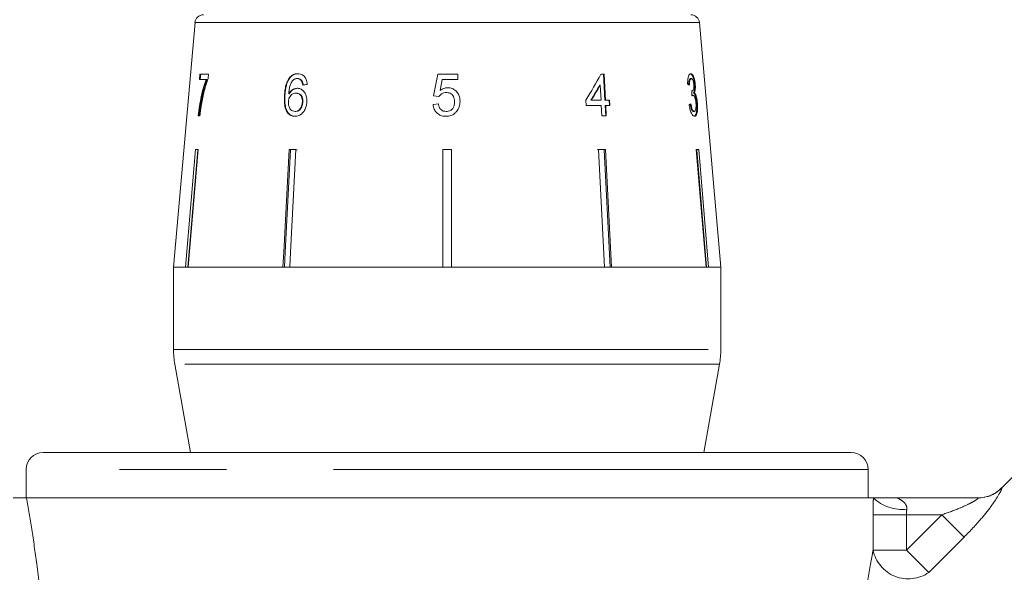
# Model space of a CAD drawing. Units: millimetres. Extents: x 176 to 230, y 53 to 252.
# Drawn here: x 183 to 195, y 199 to 205 of the extents above; entities that cross this region are included whole.
import ezdxf

# ---------------------------------------------------------------- set-up
doc = ezdxf.new("R2010")
doc.units = ezdxf.units.MM
doc.linetypes.add('PHANTOM', pattern=[12.7, 6.35, -1.27, 1.27, -1.27, 1.27, -1.27])

msp = doc.modelspace()

# ---------------------------------------------------------------- linework, layer by layer
at = {"color": 7, "linetype": 'Continuous', "lineweight": 15}
for p, q in [((185.581, 205.246), (185.326, 202.337)), ((191.826, 202.337), (191.572, 205.246)), ((185.639, 204.631), (185.634, 204.567)), ((185.634, 204.567), (185.713, 204.567)), ((185.742, 204.631), (185.639, 204.631)), ((185.643, 204.567), (185.649, 204.631)), ((185.723, 204.567), (185.713, 204.567)), ((185.737, 204.579), (185.742, 204.631)), ((186.702, 204.581), (186.696, 204.581)), ((186.802, 204.58), (186.796, 204.58)), ((186.85, 204.554), (186.844, 204.554)), ((188.466, 204.631), (188.415, 204.375)), ((188.703, 204.631), (188.466, 204.631)), ((188.493, 204.437), (188.518, 204.567)), ((188.518, 204.567), (188.703, 204.567)), ((188.703, 204.567), (188.703, 204.631)), ((190.44, 204.631), (190.404, 204.631)), ((190.434, 204.631), (190.449, 204.323)), ((190.455, 204.323), (190.44, 204.631)), ((191.467, 204.58), (191.477, 204.58)), ((190.389, 204.503), (190.395, 204.503)), ((190.395, 204.503), (190.404, 204.323)), ((191.48, 204.432), (191.483, 204.432)), ((191.514, 204.51), (191.523, 204.51)), ((186.649, 204.371), (186.643, 204.371)), ((186.701, 204.398), (186.695, 204.398)), ((186.784, 204.407), (186.778, 204.407)), ((188.415, 204.375), (188.479, 204.368)), ((190.224, 204.323), (190.228, 204.259)), ((190.285, 204.323), (190.291, 204.323)), ((190.404, 204.323), (190.291, 204.323)), ((190.449, 204.323), (190.455, 204.323)), ((190.506, 204.323), (190.455, 204.323)), ((190.5, 204.323), (190.503, 204.259)), ((190.509, 204.259), (190.506, 204.323)), ((191.486, 204.381), (191.496, 204.381)), ((191.503, 204.411), (191.512, 204.411)), ((186.862, 204.3), (186.856, 204.3)), ((188.472, 204.278), (188.408, 204.272)), ((190.228, 204.259), (190.407, 204.259)), ((190.407, 204.259), (190.414, 204.137)), ((190.453, 204.259), (190.459, 204.137)), ((190.453, 204.259), (190.459, 204.259)), ((190.459, 204.259), (190.509, 204.259)), ((190.465, 204.137), (190.459, 204.259)), ((191.539, 204.288), (191.549, 204.288)), ((185.62, 204.137), (185.639, 204.137)), ((186.775, 204.189), (186.769, 204.189)), ((190.414, 204.137), (190.465, 204.137)), ((191.501, 204.189), (191.51, 204.189)), ((185.47, 202.337), (185.587, 203.737)), ((185.613, 203.733), (185.496, 202.337)), ((185.618, 203.737), (185.501, 202.337)), ((185.587, 203.737), (185.618, 203.737)), ((185.613, 203.733), (185.613, 203.737)), ((186.698, 203.737), (186.779, 203.737)), ((186.754, 203.737), (186.714, 203.733)), ((186.714, 203.733), (186.714, 203.737)), ((188.526, 203.737), (188.626, 203.737)), ((188.526, 202.337), (188.526, 203.737)), ((188.576, 203.737), (188.526, 203.733)), ((188.626, 203.733), (188.576, 203.737)), ((188.626, 203.737), (188.626, 202.337)), ((190.398, 203.737), (190.358, 203.733)), ((190.374, 203.737), (190.455, 203.737)), ((190.446, 202.337), (190.374, 203.737)), ((190.439, 203.733), (190.398, 203.737)), ((190.439, 203.733), (190.439, 203.737)), ((190.511, 202.337), (190.439, 203.733)), ((190.455, 203.737), (190.527, 202.337)), ((191.535, 203.737), (191.566, 203.737)), ((191.651, 202.337), (191.535, 203.737)), ((191.54, 203.733), (191.54, 203.737)), ((191.656, 202.337), (191.54, 203.733)), ((191.566, 203.737), (191.682, 202.337)), ((185.326, 202.337), (185.326, 201.359)), ((185.47, 202.337), (185.326, 202.337)), ((185.326, 202.337), (191.826, 202.337)), ((186.626, 202.337), (185.501, 202.337)), ((188.526, 202.337), (186.707, 202.337)), ((190.446, 202.337), (188.626, 202.337)), ((191.651, 202.337), (190.527, 202.337)), ((191.826, 202.337), (191.682, 202.337)), ((191.826, 201.359), (191.826, 202.337)), ((185.342, 201.185), (185.526, 200.137)), ((191.626, 200.137), (191.811, 201.185)), ((196.319, 200.874), (195.16, 199.715)), ((193.376, 200.137), (183.776, 200.137)), ((183.576, 199.937), (183.576, 199.597)), ((193.576, 199.597), (193.576, 199.937)), ((193.639, 199.597), (183.581, 199.597)), ((193.875, 199.6), (193.875, 199.597)), ((193.876, 199.6), (193.875, 199.6)), ((193.923, 199.597), (194.881, 199.597))]:
    msp.add_line(p, q, dxfattribs=at)
at = {"color": 8, "linetype": 'PHANTOM', "lineweight": 0}
for p, q in [((186.816, 205.246), (185.581, 205.246)), ((191.572, 205.246), (186.816, 205.246)), ((185.326, 201.359), (191.826, 201.359)), ((191.811, 201.185), (185.342, 201.185)), ((193.576, 199.937), (183.576, 199.937)), ((195.16, 199.715), (195.163, 199.715)), ((193.635, 198.978), (193.635, 199.397)), ((194.032, 199.397), (193.635, 199.397)), ((194.032, 199.397), (194.032, 198.978)), ((194.032, 198.978), (194.451, 199.397)), ((194.451, 199.397), (194.032, 199.397)), ((194.451, 199.397), (194.717, 199.132)), ((194.717, 199.132), (194.297, 198.712)), ((194.032, 198.978), (193.635, 198.978)), ((194.032, 198.978), (194.297, 198.712))]:
    msp.add_line(p, q, dxfattribs=at)
at = {"color": 7, "linetype": 'Continuous', "lineweight": 15, "flags": 128}
for points in [[(186.626, 202.337), (186.635, 202.518), (186.698, 203.737)], [(186.714, 203.733), (186.651, 202.516), (186.642, 202.337)], [(186.779, 203.737), (186.716, 202.518), (186.707, 202.337)]]:
    msp.add_lwpolyline(points, dxfattribs=at)
at = {"color": 7, "linetype": 'Continuous', "lineweight": 15}
for centre, radius, start, end in [((185.68, 205.237), 0.1, 90, 175), ((191.472, 205.237), 0.1, 5, 90), ((186.326, 201.359), 1, 180, 190), ((190.826, 201.359), 1, 350, 0), ((183.776, 199.937), 0.2, 90, 180), ((193.376, 199.937), 0.2, 0, 90), ((194.877, 199.997), 0.4, 270, 315.4087), ((193.924, 199.997), 0.4, 263.2213, 270), ((194.881, 199.996), 0.398, 270.0006, 285.7435)]:
    msp.add_arc(centre, radius, start, end, dxfattribs=at)
at = {"color": 8, "linetype": 'PHANTOM', "lineweight": 0}
for centre, radius, start, end in [((194.88, 199.996), 0.399, 285.7489, 315.1455), ((193.98, 199.956), 0.495, 226.4301, 276.4456), ((193.923, 199.997), 0.4, 263.2202, 270), ((194.054, 199.063), 0.427, 191.4757, 304.8013)]:
    msp.add_arc(centre, radius, start, end, dxfattribs=at)
at = {"color": 7, "linetype": 'Continuous', "lineweight": 15}
for centre, major_axis, ratio, start_param, end_param in [((188.292, 204.119), (2.838, 3.916), 0.31003, 4.984372, 5.061353), ((188.555, 204.49), (3.062, 0.249), 0.058394, 2.131297, 2.152263), ((188.292, 204.016), (2.837, 3.915), 0.310033, 5.009991, 5.055098), ((188.291, 204.015), (2.847, 3.928), 0.310033, 5.010113, 5.055072), ((188.585, 204.49), (3.062, -0.095), 0.095017, 0.357718, 0.378683), ((186.859, 156.268), (2.261, 63.539), 0.070284, 5.573776, 5.575167), ((188.568, 204.286), (3.079, 0.096), 0.095017, 5.920247, 5.941076)]:
    msp.add_ellipse(centre, major_axis=major_axis, ratio=ratio, start_param=start_param, end_param=end_param, dxfattribs=at)
for points, knots in [([(185.713, 204.567), (185.702, 204.536), (185.68, 204.474), (185.645, 204.333), (185.63, 204.215), (185.62, 204.137)], [0, 0, 0, 0, 0.251147, 0.501869, 1, 1, 1, 1]), ([(185.629, 204.137), (185.634, 204.177), (185.643, 204.256), (185.671, 204.407), (185.702, 204.503), (185.723, 204.567)], [0, 0, 0, 0, 0.251767, 0.502493, 1, 1, 1, 1]), ([(185.658, 204.273), (185.663, 204.301), (185.673, 204.356), (185.691, 204.434), (185.712, 204.51), (185.729, 204.556), (185.737, 204.579)], [0, 0, 0, 0, 0.249361, 0.498857, 0.747923, 1, 1, 1, 1]), ([(186.696, 204.581), (186.685, 204.559), (186.664, 204.519), (186.649, 204.447), (186.645, 204.399), (186.643, 204.371)], [0, 0, 0, 0, 0.348604, 0.622504, 1, 1, 1, 1]), ([(186.649, 204.371), (186.65, 204.39), (186.653, 204.426), (186.663, 204.489), (186.679, 204.543), (186.697, 204.573), (186.702, 204.581)], [0, 0, 0, 0, 0.250164, 0.500587, 0.866982, 1, 1, 1, 1]), ([(186.695, 204.398), (186.696, 204.414), (186.698, 204.444), (186.706, 204.489), (186.723, 204.532), (186.741, 204.554), (186.751, 204.565)], [0, 0, 0, 0, 0.251306, 0.498938, 0.748843, 1, 1, 1, 1]), ([(186.802, 204.637), (186.792, 204.637), (186.767, 204.635), (186.729, 204.619), (186.707, 204.593), (186.696, 204.581)], [0, 0, 0, 0, 0.2520198, 0.6319215, 1, 1, 1, 1]), ([(186.702, 204.581), (186.709, 204.589), (186.726, 204.61), (186.76, 204.631), (186.79, 204.637), (186.806, 204.637), (186.808, 204.637)], [0, 0, 0, 0, 0.248739, 0.593186, 0.943267, 1, 1, 1, 1]), ([(186.751, 204.565), (186.754, 204.567), (186.761, 204.572), (186.776, 204.578), (186.788, 204.579), (186.796, 204.58)], [0, 0, 0, 0, 0.251321, 0.503295, 1, 1, 1, 1]), ([(186.796, 204.58), (186.8, 204.579), (186.812, 204.579), (186.83, 204.571), (186.84, 204.559), (186.844, 204.554)], [0, 0, 0, 0, 0.251758, 0.652464, 1, 1, 1, 1]), ([(186.915, 204.509), (186.912, 204.53), (186.908, 204.566), (186.882, 204.606), (186.852, 204.629), (186.824, 204.637), (186.807, 204.637), (186.802, 204.637)], [0, 0, 0, 0, 0.299781, 0.504248, 0.708904, 0.912786, 1, 1, 1, 1]), ([(186.85, 204.554), (186.847, 204.558), (186.839, 204.568), (186.822, 204.578), (186.808, 204.579), (186.802, 204.58)], [0, 0, 0, 0, 0.251753, 0.641386, 1, 1, 1, 1]), ([(186.844, 204.554), (186.847, 204.55), (186.851, 204.543), (186.857, 204.526), (186.859, 204.512), (186.861, 204.503)], [0, 0, 0, 0, 0.251366, 0.503263, 1, 1, 1, 1]), ([(186.867, 204.503), (186.866, 204.507), (186.865, 204.517), (186.861, 204.535), (186.854, 204.546), (186.85, 204.554)], [0, 0, 0, 0, 0.251451, 0.503222, 1, 1, 1, 1]), ([(191.471, 204.637), (191.465, 204.636), (191.455, 204.633), (191.442, 204.609), (191.434, 204.572), (191.432, 204.536), (191.433, 204.514), (191.433, 204.509)], [0, 0, 0, 0, 0.257277, 0.466821, 0.676281, 0.936654, 1, 1, 1, 1]), ([(191.467, 204.58), (191.463, 204.578), (191.456, 204.576), (191.45, 204.559), (191.446, 204.536), (191.446, 204.515), (191.446, 204.503)], [0, 0, 0, 0, 0.304599, 0.502141, 0.699849, 1, 1, 1, 1]), ([(191.456, 204.503), (191.455, 204.515), (191.455, 204.535), (191.459, 204.559), (191.465, 204.573), (191.471, 204.579), (191.475, 204.58), (191.477, 204.58)], [0, 0, 0, 0, 0.290986, 0.49286, 0.695111, 0.894873, 1, 1, 1, 1]), ([(191.462, 204.637), (191.468, 204.635), (191.479, 204.632), (191.494, 204.607), (191.505, 204.571), (191.511, 204.537), (191.513, 204.517), (191.514, 204.51)], [0, 0, 0, 0, 0.273732, 0.493733, 0.715606, 0.90523, 1, 1, 1, 1]), ([(191.523, 204.51), (191.521, 204.525), (191.518, 204.555), (191.508, 204.593), (191.495, 204.622), (191.482, 204.636), (191.474, 204.637), (191.471, 204.637)], [0, 0, 0, 0, 0.210877, 0.422639, 0.621115, 0.870697, 1, 1, 1, 1]), ([(191.477, 204.58), (191.48, 204.579), (191.487, 204.577), (191.495, 204.561), (191.501, 204.542), (191.504, 204.523), (191.505, 204.512), (191.505, 204.508)], [0, 0, 0, 0, 0.297398, 0.499283, 0.700357, 0.907138, 1, 1, 1, 1]), ([(186.796, 204.464), (186.781, 204.462), (186.752, 204.459), (186.716, 204.432), (186.701, 204.408), (186.695, 204.398)], [0, 0, 0, 0, 0.372639, 0.748008, 1, 1, 1, 1]), ([(186.701, 204.398), (186.71, 204.412), (186.729, 204.44), (186.766, 204.461), (186.791, 204.463), (186.801, 204.464)], [0, 0, 0, 0, 0.366709, 0.737119, 1, 1, 1, 1]), ([(186.91, 204.302), (186.909, 204.326), (186.908, 204.368), (186.883, 204.418), (186.852, 204.45), (186.82, 204.463), (186.801, 204.464), (186.796, 204.464)], [0, 0, 0, 0, 0.29489, 0.503434, 0.711555, 0.922834, 1, 1, 1, 1]), ([(188.582, 204.471), (188.574, 204.47), (188.551, 204.469), (188.52, 204.457), (188.5, 204.443), (188.493, 204.437)], [0, 0, 0, 0, 0.251788, 0.716302, 1, 1, 1, 1]), ([(188.729, 204.309), (188.727, 204.334), (188.723, 204.376), (188.689, 204.427), (188.648, 204.459), (188.61, 204.47), (188.588, 204.471), (188.582, 204.471)], [0, 0, 0, 0, 0.3054715, 0.5175089, 0.7295793, 0.9322383, 1, 1, 1, 1]), ([(191.483, 204.432), (191.483, 204.432), (191.483, 204.432), (191.482, 204.432), (191.481, 204.432), (191.48, 204.432)], [0, 0, 0, 0, 0.250048, 0.500117, 1, 1, 1, 1]), ([(191.505, 204.508), (191.506, 204.499), (191.507, 204.482), (191.505, 204.461), (191.5, 204.445), (191.493, 204.433), (191.486, 204.432), (191.483, 204.432)], [0, 0, 0, 0, 0.210864, 0.366392, 0.521633, 0.792178, 1, 1, 1, 1]), ([(191.514, 204.51), (191.514, 204.497), (191.516, 204.471), (191.513, 204.439), (191.508, 204.42), (191.504, 204.413), (191.503, 204.411)], [0, 0, 0, 0, 0.305026, 0.612323, 0.886783, 1, 1, 1, 1]), ([(191.512, 204.411), (191.516, 204.42), (191.522, 204.434), (191.525, 204.469), (191.524, 204.494), (191.523, 204.508), (191.523, 204.51)], [0, 0, 0, 0, 0.399015, 0.672587, 0.946405, 1, 1, 1, 1]), ([(186.643, 204.371), (186.642, 204.334), (186.641, 204.276), (186.66, 204.203), (186.69, 204.159), (186.729, 204.134), (186.757, 204.132), (186.77, 204.131)], [0, 0, 0, 0, 0.332582, 0.511756, 0.692848, 0.851871, 1, 1, 1, 1]), ([(186.776, 204.131), (186.759, 204.133), (186.728, 204.136), (186.691, 204.165), (186.663, 204.209), (186.647, 204.281), (186.648, 204.337), (186.649, 204.371)], [0, 0, 0, 0, 0.18303, 0.339059, 0.494829, 0.697619, 1, 1, 1, 1]), ([(186.69, 204.303), (186.691, 204.316), (186.694, 204.34), (186.709, 204.369), (186.729, 204.391), (186.754, 204.405), (186.771, 204.406), (186.778, 204.407)], [0, 0, 0, 0, 0.235645, 0.424524, 0.61278, 0.83238, 1, 1, 1, 1]), ([(186.778, 204.407), (186.79, 204.405), (186.81, 204.403), (186.834, 204.385), (186.849, 204.361), (186.856, 204.331), (186.856, 204.311), (186.856, 204.3)], [0, 0, 0, 0, 0.263526, 0.444155, 0.624484, 0.808749, 1, 1, 1, 1]), ([(186.862, 204.3), (186.862, 204.316), (186.861, 204.342), (186.847, 204.375), (186.829, 204.395), (186.806, 204.405), (186.791, 204.406), (186.784, 204.407)], [0, 0, 0, 0, 0.286877, 0.473112, 0.659474, 0.841833, 1, 1, 1, 1]), ([(188.479, 204.368), (188.488, 204.379), (188.504, 204.398), (188.536, 204.412), (188.555, 204.413), (188.564, 204.413)], [0, 0, 0, 0, 0.429821, 0.72782, 1, 1, 1, 1]), ([(188.564, 204.413), (188.581, 204.412), (188.606, 204.41), (188.636, 204.39), (188.653, 204.368), (188.663, 204.338), (188.664, 204.317), (188.665, 204.305)], [0, 0, 0, 0, 0.288125, 0.450864, 0.613479, 0.789519, 1, 1, 1, 1]), ([(191.483, 204.375), (191.484, 204.375), (191.486, 204.377), (191.49, 204.38), (191.493, 204.381), (191.496, 204.381)], [0, 0, 0, 0, 0.250552, 0.501207, 1, 1, 1, 1]), ([(191.486, 204.381), (191.485, 204.381), (191.484, 204.381), (191.483, 204.381), (191.483, 204.381)], [0, 0, 0, 0, 0.976274, 1, 1, 1, 1]), ([(191.496, 204.381), (191.499, 204.38), (191.506, 204.379), (191.516, 204.362), (191.523, 204.34), (191.529, 204.314), (191.53, 204.296), (191.531, 204.288)], [0, 0, 0, 0, 0.241172, 0.438683, 0.635971, 0.84115, 1, 1, 1, 1]), ([(191.503, 204.411), (191.507, 204.407), (191.516, 204.397), (191.527, 204.366), (191.535, 204.328), (191.538, 204.301), (191.539, 204.288)], [0, 0, 0, 0, 0.263815, 0.530228, 0.758305, 1, 1, 1, 1]), ([(191.549, 204.288), (191.547, 204.306), (191.543, 204.337), (191.534, 204.375), (191.524, 204.4), (191.516, 204.408), (191.512, 204.411)], [0, 0, 0, 0, 0.315465, 0.549151, 0.783447, 1, 1, 1, 1]), ([(185.639, 204.137), (185.642, 204.16), (185.646, 204.194), (185.652, 204.24), (185.656, 204.262), (185.658, 204.273)], [0, 0, 0, 0, 0.497757, 0.748457, 1, 1, 1, 1]), ([(186.769, 204.189), (186.759, 204.19), (186.74, 204.192), (186.716, 204.21), (186.699, 204.237), (186.69, 204.27), (186.69, 204.294), (186.69, 204.303)], [0, 0, 0, 0, 0.2216645, 0.4032485, 0.5844716, 0.8351201, 1, 1, 1, 1]), ([(186.856, 204.3), (186.854, 204.285), (186.851, 204.258), (186.835, 204.225), (186.814, 204.202), (186.791, 204.19), (186.776, 204.189), (186.769, 204.189)], [0, 0, 0, 0, 0.274198, 0.470321, 0.666819, 0.853569, 1, 1, 1, 1]), ([(186.77, 204.131), (186.785, 204.133), (186.815, 204.136), (186.855, 204.163), (186.885, 204.204), (186.904, 204.251), (186.908, 204.285), (186.91, 204.302)], [0, 0, 0, 0, 0.209442, 0.420381, 0.605913, 0.803313, 1, 1, 1, 1]), ([(186.775, 204.189), (186.785, 204.19), (186.803, 204.191), (186.827, 204.208), (186.845, 204.231), (186.858, 204.263), (186.86, 204.287), (186.862, 204.3)], [0, 0, 0, 0, 0.213057, 0.392408, 0.57147, 0.762204, 1, 1, 1, 1]), ([(188.408, 204.272), (188.412, 204.252), (188.418, 204.216), (188.449, 204.173), (188.488, 204.144), (188.529, 204.132), (188.554, 204.131), (188.564, 204.131)], [0, 0, 0, 0, 0.256398, 0.465527, 0.674901, 0.878346, 1, 1, 1, 1]), ([(188.564, 204.189), (188.553, 204.19), (188.532, 204.191), (188.507, 204.205), (188.487, 204.228), (188.477, 204.254), (188.474, 204.272), (188.472, 204.278)], [0, 0, 0, 0, 0.24323, 0.422011, 0.600608, 0.863389, 1, 1, 1, 1]), ([(188.665, 204.305), (188.664, 204.288), (188.662, 204.259), (188.643, 204.223), (188.618, 204.2), (188.59, 204.19), (188.572, 204.189), (188.564, 204.189)], [0, 0, 0, 0, 0.296764, 0.492644, 0.689641, 0.866548, 1, 1, 1, 1]), ([(188.691, 204.192), (188.697, 204.2), (188.714, 204.225), (188.727, 204.266), (188.728, 204.298), (188.729, 204.309)], [0, 0, 0, 0, 0.250601, 0.729958, 1, 1, 1, 1]), ([(191.45, 204.272), (191.453, 204.253), (191.459, 204.214), (191.475, 204.168), (191.493, 204.14), (191.506, 204.132), (191.513, 204.131), (191.514, 204.131)], [0, 0, 0, 0, 0.2524984, 0.5075325, 0.7268627, 0.9329477, 1, 1, 1, 1]), ([(191.462, 204.278), (191.465, 204.262), (191.47, 204.236), (191.479, 204.208), (191.489, 204.193), (191.496, 204.189), (191.5, 204.189), (191.501, 204.189)], [0, 0, 0, 0, 0.360707, 0.547835, 0.735792, 0.963148, 1, 1, 1, 1]), ([(191.51, 204.189), (191.506, 204.19), (191.5, 204.191), (191.49, 204.205), (191.482, 204.228), (191.476, 204.254), (191.473, 204.273), (191.472, 204.278)], [0, 0, 0, 0, 0.251961, 0.4243, 0.596606, 0.878094, 1, 1, 1, 1]), ([(191.539, 204.288), (191.54, 204.269), (191.542, 204.232), (191.538, 204.185), (191.53, 204.15), (191.518, 204.133), (191.508, 204.132), (191.505, 204.131)], [0, 0, 0, 0, 0.218709, 0.439078, 0.638843, 0.852794, 1, 1, 1, 1]), ([(191.531, 204.288), (191.532, 204.276), (191.533, 204.251), (191.53, 204.219), (191.524, 204.198), (191.517, 204.19), (191.512, 204.189), (191.51, 204.189)], [0, 0, 0, 0, 0.237989, 0.478547, 0.686781, 0.875279, 1, 1, 1, 1]), ([(191.514, 204.131), (191.52, 204.133), (191.532, 204.136), (191.544, 204.164), (191.55, 204.204), (191.551, 204.248), (191.549, 204.277), (191.549, 204.288)], [0, 0, 0, 0, 0.245186, 0.449777, 0.653953, 0.876503, 1, 1, 1, 1]), ([(188.564, 204.131), (188.583, 204.133), (188.619, 204.135), (188.663, 204.16), (188.682, 204.182), (188.691, 204.192)], [0, 0, 0, 0, 0.398062, 0.736166, 1, 1, 1, 1]), ([(186.795, 203.733), (186.789, 203.734), (186.775, 203.737), (186.762, 203.737), (186.754, 203.737)], [0, 0, 0, 0, 0.433179, 1, 1, 1, 1]), ([(183.581, 199.597), (183.555, 199.597), (183.518, 199.597), (183.443, 199.597), (183.421, 199.597)], [0, 0, 0, 0, 0.711352, 1, 1, 1, 1]), ([(193.875, 199.597), (193.863, 199.597), (193.797, 199.597), (193.7, 199.597), (193.66, 199.597), (193.639, 199.597)], [0, 0, 0, 0, 0.086944, 0.506752, 1, 1, 1, 1])]:
    msp.add_open_spline(points, degree=3, knots=knots, dxfattribs=at)
at = {"color": 8, "linetype": 'PHANTOM', "lineweight": 0}
for points, knots in [([(195.163, 199.715), (195.164, 199.713), (195.167, 199.708), (195.149, 199.673), (195.113, 199.611), (195.048, 199.51), (194.907, 199.33), (194.787, 199.205), (194.717, 199.132)], [0, 0, 0, 0, 0.098869, 0.236175, 0.263034, 0.470553, 0.691231, 1, 1, 1, 1]), ([(183.581, 199.597), (183.601, 199.476), (183.643, 199.23), (183.706, 198.788), (183.768, 198.296), (183.797, 197.934), (183.812, 197.751)], [0, 0, 0, 0, 0.224619, 0.454026, 0.725094, 1, 1, 1, 1]), ([(193.635, 199.397), (193.635, 199.442), (193.636, 199.51), (193.638, 199.575), (193.639, 199.597)], [0, 0, 0, 0, 0.656422, 1, 1, 1, 1]), ([(193.923, 199.597), (193.923, 199.597), (193.924, 199.596), (193.936, 199.59), (193.964, 199.575), (194.002, 199.548), (194.028, 199.514), (194.037, 199.487), (194.036, 199.47), (194.036, 199.464)], [0, 0, 0, 0, 0.108785, 0.153154, 0.37618, 0.65617, 0.800458, 0.933311, 1, 1, 1, 1]), ([(194.451, 199.397), (194.519, 199.421), (194.63, 199.46), (194.753, 199.515), (194.818, 199.549), (194.853, 199.57), (194.874, 199.585), (194.883, 199.594), (194.884, 199.597), (194.881, 199.597), (194.881, 199.597)], [0, 0, 0, 0, 0.3784341, 0.6167547, 0.7200592, 0.8055397, 0.8744368, 0.9293759, 0.9881077, 1, 1, 1, 1]), ([(194.036, 199.464), (194.035, 199.457), (194.032, 199.435), (194.032, 199.412), (194.032, 199.397)], [0, 0, 0, 0, 0.345503, 1, 1, 1, 1]), ([(193.409, 197.505), (193.433, 197.696), (193.482, 198.084), (193.563, 198.579), (193.614, 198.863), (193.633, 198.969), (193.635, 198.978)], [0, 0, 0, 0, 0.342627, 0.694443, 0.975524, 1, 1, 1, 1])]:
    msp.add_open_spline(points, degree=3, knots=knots, dxfattribs=at)

doc.saveas('drawing.dxf')
